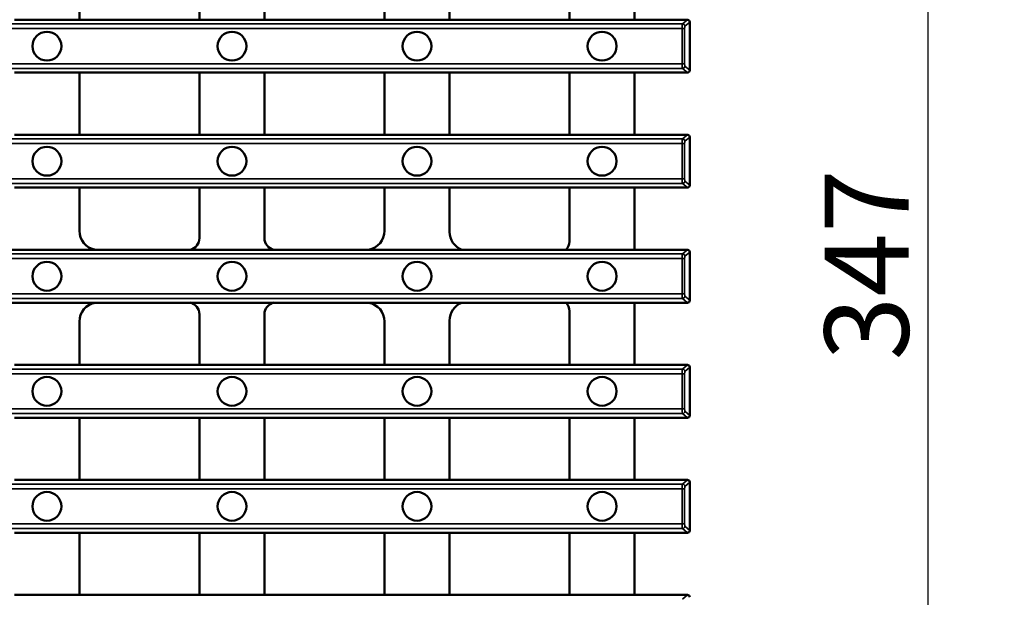
# Model space of a CAD drawing. Units: millimetres. Extents: x 0 to 8999, y 0 to 2970.
# Drawn here: x 5948 to 6152, y 1481 to 1601 of the extents above; entities that cross this region are included whole.
import ezdxf

# ---------------------------------------------------------------- set-up
doc = ezdxf.new("R2010")
doc.units = ezdxf.units.MM
doc.header["$LTSCALE"] = 5
for name, color, linetype, lineweight in [('Bemaßung (ISO)', 7, 'Continuous', 25), ('Sichtbar (ISO)', 7, 'Continuous', 50), ('Sichtbar schmal (ISO)', 7, 'Continuous', 35)]:
    doc.layers.add(name, color=color, linetype=linetype, lineweight=lineweight)
doc.styles.add('Notiztext (DIN)', font='isocpeur.ttf')
doc.dimstyles.new('Standard (DIN)', dxfattribs={"dimscale": 5, "dimtxt": 3.5, "dimasz": 2.5, "dimexe": 3.175, "dimexo": 0.8, "dimgap": 0.8, "dimtad": 1, "dimdec": 1, "dimrnd": 1e-08, "dimtxsty": 'Notiztext (DIN)', "dimcen": 0.09, "dimdle": 10, "dimclrd": 256, "dimclre": 256, "dimclrt": 256, "dimadec": 0, "dimazin": 2, "dimtfac": 1, "dimtdec": 1, "dimtmove": 0, "dimatfit": 3, "dimfxl": 1, "dimtolj": 1, "dimtzin": 0, "dimlwd": -1, "dimlwe": -1, "dimarcsym": 0})

# ---------------------------------------------------------------- blocks, each defined once
blk = doc.blocks.new('*D167')
at = {"layer": 'Bemaßung (ISO)', "transparency": 16777216}
for p, q in [((6090.42, 1721.12), (6152.29, 1721.12)), ((6136.42, 1708.62), (6136.42, 1387.6)), ((6090.42, 1375.1), (6152.29, 1375.1))]:
    blk.add_line(p, q, dxfattribs=at)
for points in [[(6134.34, 1708.62), (6138.5, 1708.62), (6136.42, 1721.12)], [(6134.34, 1387.6), (6138.5, 1387.6), (6136.42, 1375.1)]]:
    blk.add_solid(points, dxfattribs=at)
at = {"layer": 'Defpoints', "color": 0, "transparency": 16777216}
for p in [(6086.42, 1721.12), (6086.42, 1375.1), (6136.42, 1375.1)]:
    blk.add_point(p, dxfattribs=at)
at = {"layer": 'Bemaßung (ISO)', "transparency": 16777216, "insert": (6114.92, 1530.61), "char_height": 17.5, "attachment_point": 1, "rotation": 90, "style": 'Notiztext (DIN)'}
blk.add_mtext('\\A1;347', dxfattribs=at)

msp = doc.modelspace()

# ---------------------------------------------------------------- linework, layer by layer
at = {"layer": 'Sichtbar (ISO)'}
for p, q in [((5960.05, 1614.4), (5960.05, 1601.47)), ((5985.01, 1601.47), (5985.01, 1614.4)), ((5998.51, 1614.4), (5998.51, 1601.47)), ((6023.47, 1601.47), (6023.47, 1614.4)), ((6036.97, 1614.4), (6036.97, 1601.47)), ((6061.93, 1601.47), (6061.93, 1614.4)), ((6075.43, 1614.4), (6075.43, 1601.47)), ((5946.55, 1601.47), (5960.05, 1601.47)), ((5960.05, 1601.47), (5985.01, 1601.47)), ((5985.01, 1601.47), (5998.51, 1601.47)), ((5998.51, 1601.47), (6023.47, 1601.47)), ((6023.47, 1601.47), (6036.97, 1601.47)), ((6036.97, 1601.47), (6061.93, 1601.47)), ((6061.93, 1601.47), (6075.43, 1601.47)), ((6075.43, 1601.47), (6086.42, 1601.47)), ((6086.91, 1600.98), (6086.91, 1590.97)), ((5946.55, 1590.47), (5960.05, 1590.47)), ((5960.05, 1590.47), (5960.05, 1577.54)), ((5960.05, 1590.47), (5985.01, 1590.47)), ((5985.01, 1590.47), (5998.51, 1590.47)), ((5985.01, 1577.54), (5985.01, 1590.47)), ((5998.51, 1590.47), (5998.51, 1577.54)), ((5998.51, 1590.47), (6023.47, 1590.47)), ((6023.47, 1577.54), (6023.47, 1590.47)), ((6023.47, 1590.47), (6036.97, 1590.47)), ((6036.97, 1590.47), (6036.97, 1577.54)), ((6036.97, 1590.47), (6061.93, 1590.47)), ((6061.93, 1590.47), (6075.43, 1590.47)), ((6061.93, 1577.54), (6061.93, 1590.47)), ((6075.43, 1590.47), (6075.43, 1577.54)), ((6075.43, 1590.47), (6086.42, 1590.47)), ((5946.55, 1577.54), (5960.05, 1577.54)), ((5960.05, 1577.54), (5985.01, 1577.54)), ((5985.01, 1577.54), (5998.51, 1577.54)), ((5998.51, 1577.54), (6023.47, 1577.54)), ((6023.47, 1577.54), (6036.97, 1577.54)), ((6036.97, 1577.54), (6061.93, 1577.54)), ((6061.93, 1577.54), (6075.43, 1577.54)), ((6075.43, 1577.54), (6086.42, 1577.54)), ((6086.91, 1577.05), (6086.91, 1567.04)), ((5946.55, 1566.54), (5960.05, 1566.54)), ((5960.05, 1566.54), (5960.05, 1557.55)), ((5960.05, 1566.54), (5985.01, 1566.54)), ((5985.01, 1566.54), (5998.51, 1566.54)), ((5985.01, 1556.05), (5985.01, 1566.54)), ((5998.51, 1566.54), (5998.51, 1556.05)), ((5998.51, 1566.54), (6023.47, 1566.54)), ((6023.47, 1557.55), (6023.47, 1566.54)), ((6023.47, 1566.54), (6036.97, 1566.54)), ((6036.97, 1566.54), (6036.97, 1557.35)), ((6036.97, 1566.54), (6061.93, 1566.54)), ((6061.93, 1566.54), (6075.43, 1566.54)), ((6061.93, 1555.37), (6061.93, 1566.54)), ((6075.43, 1566.54), (6075.43, 1553.61)), ((6075.43, 1566.54), (6086.42, 1566.54)), ((5943.23, 1553.61), (5963.36, 1553.61)), ((5963.36, 1553.61), (5983.04, 1553.61)), ((5983.04, 1553.61), (6000.47, 1553.61)), ((6000.47, 1553.61), (6020.15, 1553.61)), ((6020.15, 1553.61), (6039.56, 1553.61)), ((6039.56, 1553.61), (6061.21, 1553.61)), ((6061.21, 1553.61), (6075.43, 1553.61)), ((6075.43, 1553.61), (6086.42, 1553.61)), ((6086.91, 1543.11), (6086.91, 1553.12)), ((5943.23, 1542.61), (5963.36, 1542.61)), ((5963.36, 1542.61), (5983.04, 1542.61)), ((5983.04, 1542.61), (6000.47, 1542.61)), ((6000.47, 1542.61), (6020.15, 1542.61)), ((6020.15, 1542.61), (6039.56, 1542.61)), ((6039.56, 1542.61), (6061.21, 1542.61)), ((6061.21, 1542.61), (6075.43, 1542.61)), ((6075.43, 1542.61), (6086.42, 1542.61)), ((6075.43, 1529.68), (6075.43, 1542.61)), ((5985.01, 1540.18), (5985.01, 1529.68)), ((5998.51, 1529.68), (5998.51, 1540.18)), ((6061.93, 1540.86), (6061.93, 1529.68)), ((5960.05, 1529.68), (5960.05, 1538.68)), ((6023.47, 1538.68), (6023.47, 1529.68)), ((6036.97, 1529.68), (6036.97, 1538.88)), ((5946.55, 1529.68), (5960.05, 1529.68)), ((5960.05, 1529.68), (5985.01, 1529.68)), ((5985.01, 1529.68), (5998.51, 1529.68)), ((5998.51, 1529.68), (6023.47, 1529.68)), ((6023.47, 1529.68), (6036.97, 1529.68)), ((6036.97, 1529.68), (6061.93, 1529.68)), ((6061.93, 1529.68), (6075.43, 1529.68)), ((6075.43, 1529.68), (6086.42, 1529.68)), ((6086.91, 1519.18), (6086.91, 1529.19)), ((5946.55, 1518.68), (5960.05, 1518.68)), ((5960.05, 1518.68), (5985.01, 1518.68)), ((5960.05, 1505.75), (5960.05, 1518.68)), ((5985.01, 1518.68), (5998.51, 1518.68)), ((5985.01, 1518.68), (5985.01, 1505.75)), ((5998.51, 1518.68), (6023.47, 1518.68)), ((5998.51, 1505.75), (5998.51, 1518.68)), ((6023.47, 1518.68), (6036.97, 1518.68)), ((6023.47, 1518.68), (6023.47, 1505.75)), ((6036.97, 1518.68), (6061.93, 1518.68)), ((6036.97, 1505.75), (6036.97, 1518.68)), ((6061.93, 1518.68), (6075.43, 1518.68)), ((6061.93, 1518.68), (6061.93, 1505.75)), ((6075.43, 1518.68), (6086.42, 1518.68)), ((6075.43, 1505.75), (6075.43, 1518.68)), ((5946.55, 1505.75), (5960.05, 1505.75)), ((5960.05, 1505.75), (5985.01, 1505.75)), ((5985.01, 1505.75), (5998.51, 1505.75)), ((5998.51, 1505.75), (6023.47, 1505.75)), ((6023.47, 1505.75), (6036.97, 1505.75)), ((6036.97, 1505.75), (6061.93, 1505.75)), ((6061.93, 1505.75), (6075.43, 1505.75)), ((6075.43, 1505.75), (6086.42, 1505.75)), ((6086.91, 1495.25), (6086.91, 1505.26)), ((5946.55, 1494.75), (5960.05, 1494.75)), ((5960.05, 1494.75), (5985.01, 1494.75)), ((5960.05, 1481.82), (5960.05, 1494.75)), ((5985.01, 1494.75), (5998.51, 1494.75)), ((5985.01, 1494.75), (5985.01, 1481.82)), ((5998.51, 1494.75), (6023.47, 1494.75)), ((5998.51, 1481.82), (5998.51, 1494.75)), ((6023.47, 1494.75), (6036.97, 1494.75)), ((6023.47, 1494.75), (6023.47, 1481.82)), ((6036.97, 1494.75), (6061.93, 1494.75)), ((6036.97, 1481.82), (6036.97, 1494.75)), ((6061.93, 1494.75), (6075.43, 1494.75)), ((6061.93, 1494.75), (6061.93, 1481.82)), ((6075.43, 1494.75), (6086.42, 1494.75)), ((6075.43, 1481.82), (6075.43, 1494.75)), ((5946.55, 1481.82), (5960.05, 1481.82)), ((5960.05, 1481.82), (5985.01, 1481.82)), ((5985.01, 1481.82), (5998.51, 1481.82)), ((5998.51, 1481.82), (6023.47, 1481.82)), ((6023.47, 1481.82), (6036.97, 1481.82)), ((6036.97, 1481.82), (6061.93, 1481.82)), ((6061.93, 1481.82), (6075.43, 1481.82)), ((6075.43, 1481.82), (6086.42, 1481.82))]:
    msp.add_line(p, q, dxfattribs=at)
for centre in [(5953.3, 1595.97), (5991.76, 1595.97), (6030.22, 1595.97), (6068.68, 1595.97), (5953.3, 1572.04), (5991.76, 1572.04), (6030.22, 1572.04), (6068.68, 1572.04), (5953.3, 1548.11), (5991.76, 1548.11), (6030.22, 1548.11), (6068.68, 1548.11), (5953.3, 1524.18), (5991.76, 1524.18), (6030.22, 1524.18), (6068.68, 1524.18), (5953.3, 1500.25), (5991.76, 1500.25), (6030.22, 1500.25), (6068.68, 1500.25)]:
    msp.add_circle(centre, 3, dxfattribs=at)
for centre, major_axis, ratio, start_param, end_param in [((6086.4, 1600.97), (0.391, 0.337), 0.96892, 5.587477, 7.127051), ((6086.4, 1590.98), (0.391, -0.337), 0.96892, 5.439319, 6.978894), ((6086.4, 1577.04), (0.391, 0.337), 0.96892, 5.587477, 7.127051), ((6086.4, 1567.05), (0.391, -0.337), 0.96892, 5.439319, 6.978894), ((5964.06, 1557.57), (-2.84, -2.84), 0.995146, 5.50022, 6.897534), ((6019.46, 1557.57), (2.84, -2.84), 0.995146, 5.668837, 7.06615), ((5982.5, 1556.06), (1.78, -1.78), 0.995146, 5.713658, 7.06615), ((6001.01, 1556.06), (-1.78, -1.78), 0.995146, 5.50022, 6.852713), ((6040.98, 1557.37), (-2.88, -2.8), 0.995271, 5.513496, 6.723209), ((6059.42, 1555.38), (1.75, -1.8), 0.995016, 0.020176, 0.796064), ((6086.4, 1553.11), (0.391, 0.337), 0.96892, 5.587477, 7.127051), ((5964.06, 1538.66), (-2.84, 2.84), 0.995146, 5.668837, 7.06615), ((5982.5, 1540.17), (1.78, 1.78), 0.995146, 5.50022, 6.852713), ((6001.01, 1540.17), (-1.78, 1.78), 0.995146, 5.713658, 7.06615), ((6019.46, 1538.66), (2.84, 2.84), 0.995146, 5.50022, 6.897534), ((6040.98, 1538.86), (-2.88, 2.8), 0.995271, 5.843161, 7.052875), ((6059.42, 1540.85), (1.75, 1.8), 0.995016, 5.487121, 6.263009), ((6086.4, 1543.12), (0.391, -0.337), 0.96892, 5.439319, 6.978894), ((6086.4, 1529.18), (0.391, 0.337), 0.96892, 5.587477, 7.127051), ((6086.4, 1519.19), (0.391, -0.337), 0.96892, 5.439319, 6.978894), ((6086.4, 1505.25), (0.391, 0.337), 0.96892, 5.587477, 7.127051), ((6086.4, 1495.26), (0.391, -0.337), 0.96892, 5.439319, 6.978894), ((6086.4, 1481.32), (0.391, 0.337), 0.96892, 5.587477, 7.127051)]:
    msp.add_ellipse(centre, major_axis=major_axis, ratio=ratio, start_param=start_param, end_param=end_param, dxfattribs=at)
at = {"layer": 'Sichtbar schmal (ISO)'}
for p, q in [((6085.42, 1600.61), (5590.4, 1600.61)), ((6086.42, 1601.47), (6085.42, 1600.61)), ((6085.91, 1600.12), (6086.91, 1600.98)), ((5590.48, 1599.63), (6085.34, 1599.63)), ((6085.34, 1599.63), (6085.83, 1599.63)), ((6085.34, 1599.63), (6085.34, 1592.32)), ((6085.83, 1592.32), (6085.83, 1599.63)), ((6085.34, 1592.32), (5590.48, 1592.32)), ((6085.34, 1592.32), (6085.83, 1592.32)), ((5590.4, 1591.34), (6085.42, 1591.34)), ((6085.42, 1591.34), (6086.42, 1590.47)), ((6086.91, 1590.97), (6085.91, 1591.83)), ((6085.42, 1576.68), (5590.4, 1576.68)), ((6086.42, 1577.54), (6085.42, 1576.68)), ((6085.91, 1576.19), (6086.91, 1577.05)), ((5590.48, 1575.7), (6085.34, 1575.7)), ((6085.34, 1575.7), (6085.83, 1575.7)), ((6085.34, 1575.7), (6085.34, 1568.39)), ((6085.83, 1568.39), (6085.83, 1575.7)), ((6085.34, 1568.39), (5590.48, 1568.39)), ((6085.34, 1568.39), (6085.83, 1568.39)), ((6086.91, 1567.04), (6085.91, 1567.9)), ((5590.4, 1567.41), (6085.42, 1567.41)), ((6085.42, 1567.41), (6086.42, 1566.54)), ((6086.42, 1553.61), (6085.42, 1552.75)), ((6085.42, 1552.75), (5590.4, 1552.75)), ((5590.48, 1551.77), (6085.34, 1551.77)), ((6085.34, 1551.77), (6085.83, 1551.77)), ((6085.34, 1544.46), (6085.34, 1551.77)), ((6085.83, 1544.46), (6085.83, 1551.77)), ((6085.91, 1552.26), (6086.91, 1553.12)), ((5590.4, 1543.48), (6085.42, 1543.48)), ((5590.48, 1544.46), (6085.34, 1544.46)), ((6085.34, 1544.46), (6085.83, 1544.46)), ((6086.42, 1542.61), (6085.42, 1543.48)), ((6085.91, 1543.97), (6086.91, 1543.11)), ((5590.4, 1528.82), (6085.42, 1528.82)), ((6085.42, 1528.82), (6086.42, 1529.68)), ((6086.91, 1529.19), (6085.91, 1528.33)), ((5590.48, 1527.84), (6085.34, 1527.84)), ((6085.34, 1527.84), (6085.83, 1527.84)), ((6085.34, 1520.53), (6085.34, 1527.84)), ((6085.83, 1527.84), (6085.83, 1520.53)), ((5590.4, 1519.55), (6085.42, 1519.55)), ((5590.48, 1520.53), (6085.34, 1520.53)), ((6085.34, 1520.53), (6085.83, 1520.53)), ((6086.42, 1518.68), (6085.42, 1519.55)), ((6085.91, 1520.04), (6086.91, 1519.18)), ((5590.4, 1504.89), (6085.42, 1504.89)), ((6085.42, 1504.89), (6086.42, 1505.75)), ((6086.91, 1505.26), (6085.91, 1504.4)), ((5590.48, 1503.91), (6085.34, 1503.91)), ((6085.34, 1503.91), (6085.83, 1503.91)), ((6085.34, 1496.6), (6085.34, 1503.91)), ((6085.83, 1503.91), (6085.83, 1496.6)), ((5590.48, 1496.6), (6085.34, 1496.6)), ((6085.34, 1496.6), (6085.83, 1496.6)), ((6085.91, 1496.11), (6086.91, 1495.25)), ((5590.4, 1495.62), (6085.42, 1495.62)), ((6086.42, 1494.75), (6085.42, 1495.62)), ((6085.42, 1480.96), (6086.42, 1481.82))]:
    msp.add_line(p, q, dxfattribs=at)
for centre, major_axis, ratio, start_param, end_param in [((6085.44, 1599.63), (0, -1), 0.096701, 3.306741, 4.712389), ((6085.42, 1600.12), (-0.326, 0.379), 0.96892, 4.01668, 5.556255), ((6085.93, 1599.63), (0, 0.5), 0.193402, 0.165149, 1.570796), ((6085.44, 1592.32), (0, -1), 0.096701, 4.712389, 6.118037), ((6085.93, 1592.32), (0, 0.5), 0.193402, 1.570796, 2.976444), ((6085.42, 1591.83), (-0.326, -0.379), 0.96892, 0.72693, 2.266505), ((6085.44, 1575.7), (0, -1), 0.096701, 3.306741, 4.712389), ((6085.42, 1576.19), (-0.326, 0.379), 0.96892, 4.01668, 5.556255), ((6085.93, 1575.7), (0, 0.5), 0.193402, 0.165149, 1.570796), ((6085.44, 1568.39), (0, -1), 0.096701, 4.712389, 6.118037), ((6085.42, 1567.9), (-0.326, -0.379), 0.96892, 0.72693, 2.266505), ((6085.93, 1568.39), (0, 0.5), 0.193402, 1.570796, 2.976444), ((6085.44, 1551.77), (0, -1), 0.096701, 3.306741, 4.712389), ((6085.42, 1552.26), (-0.326, 0.379), 0.96892, 4.01668, 5.556255), ((6085.93, 1551.77), (0, 0.5), 0.193402, 0.165149, 1.570796), ((6085.44, 1544.46), (0, 1), 0.096701, 1.570796, 2.976444), ((6085.42, 1543.97), (-0.326, -0.379), 0.96892, 0.72693, 2.266505), ((6085.93, 1544.46), (0, -0.5), 0.193402, 4.712389, 6.118037), ((6085.44, 1527.84), (0, 1), 0.096701, 0.165149, 1.570796), ((6085.42, 1528.33), (-0.326, 0.379), 0.96892, 4.01668, 5.556255), ((6085.93, 1527.84), (0, -0.5), 0.193402, 3.306741, 4.712389), ((6085.44, 1520.53), (0, 1), 0.096701, 1.570796, 2.976444), ((6085.42, 1520.04), (-0.326, -0.379), 0.96892, 0.72693, 2.266505), ((6085.93, 1520.53), (0, -0.5), 0.193402, 4.712389, 6.118037), ((6085.44, 1503.91), (0, 1), 0.096701, 0.165149, 1.570796), ((6085.42, 1504.4), (-0.326, 0.379), 0.96892, 4.01668, 5.556255), ((6085.93, 1503.91), (0, -0.5), 0.193402, 3.306741, 4.712389), ((6085.44, 1496.6), (0, 1), 0.096701, 1.570796, 2.976444), ((6085.42, 1496.11), (-0.326, -0.379), 0.96892, 0.72693, 2.266505), ((6085.93, 1496.6), (0, -0.5), 0.193402, 4.712389, 6.118037)]:
    msp.add_ellipse(centre, major_axis=major_axis, ratio=ratio, start_param=start_param, end_param=end_param, dxfattribs=at)

# ---------------------------------------------------------------- dimensions: what is measured, and where the dimension line sits
at = {"layer": 'Bemaßung (ISO)'}
dim = msp.add_linear_dim(base=(6136.42, 1375.1), p1=(6086.42, 1721.12), p2=(6086.42, 1375.1), angle=270, dimstyle='Standard (DIN)', override={"dimgap": 0.8, "dimdec": 0, "dimlfac": 1.002832, "dimtol": 0, "dimlim": 0, "dimtp": 0, "dimtm": 0, "dimtdec": 1, "dimtofl": 0, "dimatfit": 1}, dxfattribs=at)
dim.commit()
dim.dimension.update_dxf_attribs({"geometry": '*D167', "text_midpoint": (6136.42, 1548.11), "dimtype": 160})

doc.saveas('drawing.dxf')
